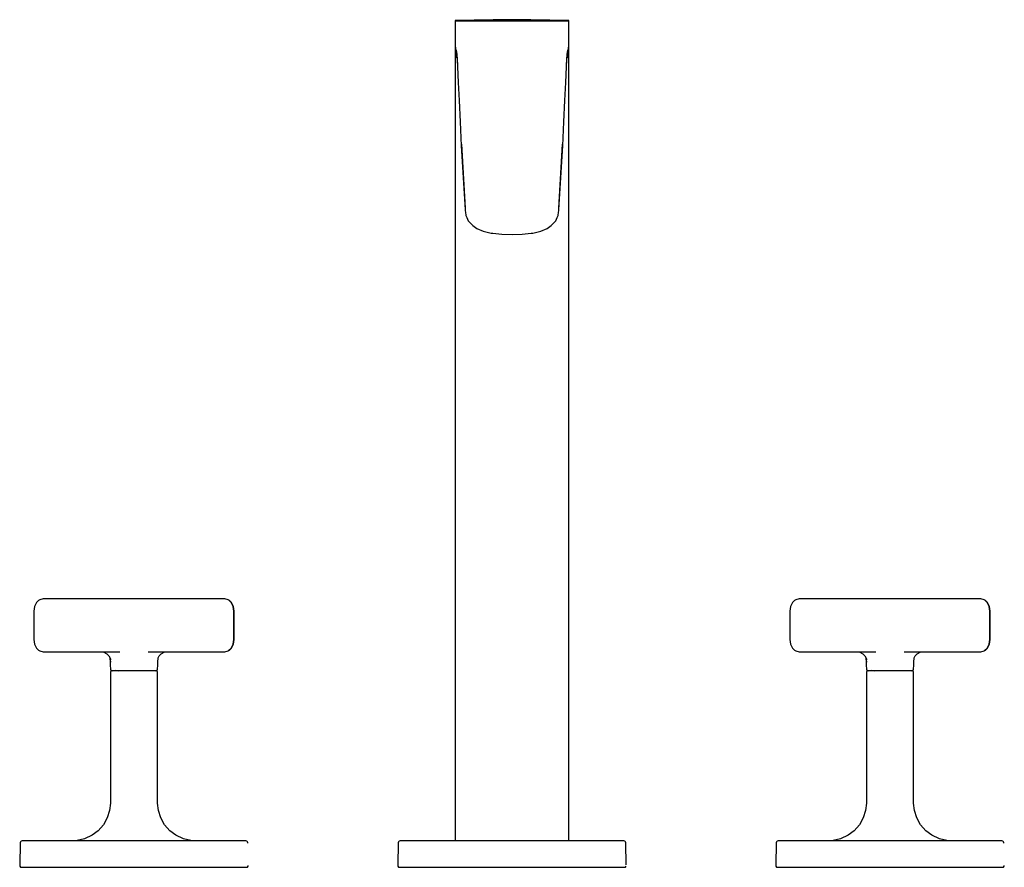
# Model space of a CAD drawing. Extents: x -0.13 to 0.13, y -0.112 to 0.112.
import ezdxf

# ---------------------------------------------------------------- set-up
doc = ezdxf.new("R2010")
doc.units = 0
doc.header["$MEASUREMENT"] = 0

msp = doc.modelspace()

# ---------------------------------------------------------------- linework, layer by layer
at = {"linetype": 'Continuous'}
for p, q in [((-0.005, 0.11202), (-0.01, 0.111952)), ((0, 0.112089), (-0.005, 0.11202)), ((0.005, 0.11202), (0, 0.112089)), ((0.01, 0.111952), (0.005, 0.11202)), ((-0.013839, 0.1119), (-0.015, 0.111884)), ((-0.015, 0.111884), (-0.015, 0.111711)), ((-0.013839, 0.111711), (-0.015, 0.111711)), ((-0.015, 0.111711), (-0.015, 0.110671)), ((-0.015, 0.110671), (-0.015, 0.109495)), ((-0.015, 0.109495), (-0.015, 0.105781)), ((-0.01, 0.111952), (-0.013839, 0.1119)), ((-0.01, 0.111711), (-0.013839, 0.111711)), ((-0.005, 0.111711), (-0.01, 0.111711)), ((0, 0.111711), (-0.005, 0.111711)), ((0.005, 0.111711), (0, 0.111711)), ((0.01, 0.111711), (0.005, 0.111711)), ((0.013839, 0.1119), (0.01, 0.111952)), ((0.013839, 0.111711), (0.01, 0.111711)), ((0.015, 0.111884), (0.013839, 0.1119)), ((0.015, 0.111711), (0.013839, 0.111711)), ((0.015, 0.111711), (0.015, 0.111884)), ((0.015, 0.110671), (0.015, 0.111711)), ((0.015, 0.109495), (0.015, 0.110671)), ((0.015, 0.105781), (0.015, 0.109495)), ((-0.015, 0.105781), (-0.015, 0.105439)), ((-0.015, 0.105757), (-0.015, 0.105036)), ((-0.015, 0.105439), (-0.014752, 0.102297)), ((-0.015, 0.105036), (-0.015, 0.103519)), ((0.014752, 0.102297), (0.015, 0.105439)), ((0.015, 0.105439), (0.015, 0.105781)), ((0.015, 0.105036), (0.015, 0.105757)), ((0.015, 0.103519), (0.015, 0.105036)), ((-0.015, 0.103519), (-0.015, 0.10071)), ((-0.014772, 0.104106), (-0.014606, 0.102516)), ((-0.014752, 0.102297), (-0.014674, 0.102002)), ((-0.014606, 0.102516), (-0.014439, 0.100217)), ((-0.014578, 0.10314), (-0.0144, 0.099593)), ((0.0144, 0.099593), (0.014577, 0.10314)), ((0.014439, 0.100217), (0.014606, 0.102516)), ((0.014606, 0.102516), (0.014772, 0.104106)), ((0.014674, 0.102002), (0.014752, 0.102297)), ((0.015, 0.10071), (0.015, 0.103519)), ((-0.015, 0.10071), (-0.015, 0.096708)), ((-0.0144, 0.099593), (-0.014216, 0.095501)), ((0.014216, 0.095501), (0.0144, 0.099593)), ((0.015, 0.096708), (0.015, 0.10071)), ((-0.015, 0.096708), (-0.015, 0.091439)), ((0.015, 0.091439), (0.015, 0.096708)), ((-0.014216, 0.095501), (-0.013971, 0.09068)), ((0.013971, 0.09068), (0.014216, 0.095501)), ((-0.015, 0.091439), (-0.015, 0.084408)), ((0.015, 0.084408), (0.015, 0.091439)), ((-0.013971, 0.09068), (-0.013718, 0.085069)), ((0.013717, 0.085069), (0.013971, 0.09068)), ((-0.015, 0.084408), (-0.015, 0.076099)), ((-0.013718, 0.085069), (-0.013446, 0.078743)), ((0.013445, 0.078743), (0.013717, 0.085069)), ((0.015, 0.076099), (0.015, 0.084408)), ((-0.013446, 0.078743), (-0.012385, 0.061889)), ((-0.01335, 0.079125), (-0.012415, 0.062226)), ((0.012384, 0.061889), (0.013445, 0.078743)), ((0.012415, 0.062226), (0.013349, 0.079125)), ((-0.015, 0.076099), (-0.015, 0.066711)), ((0.015, 0.066711), (0.015, 0.076099)), ((-0.015, 0.066711), (-0.015, -0.078364)), ((0.015, -0.078364), (0.015, 0.066711)), ((-0.012415, 0.062226), (-0.012398, 0.06188)), ((-0.012398, 0.06188), (-0.012365, 0.061543)), ((-0.012365, 0.061543), (-0.012328, 0.061161)), ((-0.012328, 0.061161), (-0.012191, 0.060305)), ((-0.012191, 0.060305), (-0.011991, 0.059734)), ((0.011991, 0.059734), (0.012191, 0.060305)), ((0.012191, 0.060305), (0.012328, 0.061161)), ((0.012328, 0.061161), (0.012365, 0.061543)), ((0.012365, 0.061543), (0.012398, 0.06188)), ((0.012398, 0.06188), (0.012415, 0.062226)), ((-0.011991, 0.059734), (-0.011578, 0.058886)), ((-0.011578, 0.058886), (-0.010841, 0.058056)), ((-0.010841, 0.058056), (-0.010376, 0.057655)), ((-0.010376, 0.057655), (-0.009261, 0.056873)), ((0.009261, 0.056873), (0.010376, 0.057655)), ((0.010376, 0.057655), (0.01084, 0.058056)), ((0.01084, 0.058056), (0.011578, 0.058886)), ((0.011578, 0.058886), (0.011991, 0.059734)), ((-0.009261, 0.056873), (-0.007652, 0.056178)), ((-0.007652, 0.056178), (-0.005475, 0.055657)), ((-0.005475, 0.055657), (-0.005072, 0.055595)), ((-0.005072, 0.055595), (-0.002665, 0.055359)), ((-0.002665, 0.055359), (0, 0.055313)), ((0, 0.055313), (0.002664, 0.055359)), ((0.002664, 0.055359), (0.005072, 0.055595)), ((0.005072, 0.055595), (0.005474, 0.055657)), ((0.005474, 0.055657), (0.007651, 0.056178)), ((0.007651, 0.056178), (0.009261, 0.056873)), ((-0.125234, -0.041509), (-0.125806, -0.042047)), ((-0.124908, -0.041338), (-0.125234, -0.041509)), ((-0.124023, -0.041089), (-0.124908, -0.041338)), ((-0.12386, -0.041089), (-0.124023, -0.041089)), ((-0.108134, -0.041089), (-0.124018, -0.041089)), ((-0.122395, -0.041089), (-0.12386, -0.041089)), ((-0.12093, -0.041089), (-0.122395, -0.041089)), ((-0.120767, -0.041089), (-0.12093, -0.041089)), ((-0.103789, -0.041089), (-0.120767, -0.041089)), ((-0.107035, -0.041089), (-0.108134, -0.041089)), ((-0.106649, -0.041089), (-0.107035, -0.041089)), ((-0.102051, -0.041089), (-0.103789, -0.041089)), ((-0.1, -0.041089), (-0.102051, -0.041089)), ((-0.09795, -0.041089), (-0.1, -0.041089)), ((-0.096212, -0.041089), (-0.09795, -0.041089)), ((-0.079239, -0.041089), (-0.096212, -0.041089)), ((-0.092966, -0.041089), (-0.093351, -0.041089)), ((-0.091867, -0.041089), (-0.092966, -0.041089)), ((-0.075977, -0.041089), (-0.091867, -0.041089)), ((-0.079076, -0.041089), (-0.079239, -0.041089)), ((-0.077605, -0.041089), (-0.079076, -0.041089)), ((-0.076144, -0.041089), (-0.077605, -0.041089)), ((-0.075982, -0.041089), (-0.076144, -0.041089)), ((-0.075092, -0.041338), (-0.075982, -0.041089)), ((-0.074766, -0.041509), (-0.075092, -0.041338)), ((-0.074881, -0.041477), (-0.075092, -0.041338)), ((-0.074272, -0.042046), (-0.074881, -0.041477)), ((-0.074194, -0.042047), (-0.074766, -0.041509)), ((0.074766, -0.041509), (0.074194, -0.042047)), ((0.075092, -0.041338), (0.074766, -0.041509)), ((0.075977, -0.041089), (0.075092, -0.041338)), ((0.07614, -0.041089), (0.075977, -0.041089)), ((0.091866, -0.041089), (0.075982, -0.041089)), ((0.077605, -0.041089), (0.07614, -0.041089)), ((0.07907, -0.041089), (0.077605, -0.041089)), ((0.079233, -0.041089), (0.07907, -0.041089)), ((0.096211, -0.041089), (0.079233, -0.041089)), ((0.092965, -0.041089), (0.091866, -0.041089)), ((0.093351, -0.041089), (0.092965, -0.041089)), ((0.097949, -0.041089), (0.096211, -0.041089)), ((0.1, -0.041089), (0.097949, -0.041089)), ((0.10205, -0.041089), (0.1, -0.041089)), ((0.103788, -0.041089), (0.10205, -0.041089)), ((0.120761, -0.041089), (0.103788, -0.041089)), ((0.107034, -0.041089), (0.106649, -0.041089)), ((0.108133, -0.041089), (0.107034, -0.041089)), ((0.124023, -0.041089), (0.108133, -0.041089)), ((0.120924, -0.041089), (0.120761, -0.041089)), ((0.122394, -0.041089), (0.120924, -0.041089)), ((0.123855, -0.041089), (0.122394, -0.041089)), ((0.124018, -0.041089), (0.123855, -0.041089)), ((0.124908, -0.041338), (0.124018, -0.041089)), ((0.125234, -0.041509), (0.124908, -0.041338)), ((0.125119, -0.041477), (0.124908, -0.041338)), ((0.125728, -0.042046), (0.125119, -0.041477)), ((0.125806, -0.042047), (0.125234, -0.041509)), ((-0.126313, -0.043114), (-0.126492, -0.044372)), ((-0.125806, -0.042047), (-0.126313, -0.043114)), ((-0.07376, -0.043118), (-0.074272, -0.042046)), ((-0.073687, -0.043114), (-0.074194, -0.042047)), ((-0.073579, -0.044379), (-0.07376, -0.043118)), ((-0.073508, -0.044372), (-0.073687, -0.043114)), ((0.073687, -0.043114), (0.073508, -0.044372)), ((0.074194, -0.042047), (0.073687, -0.043114)), ((0.12624, -0.043118), (0.125728, -0.042046)), ((0.126313, -0.043114), (0.125806, -0.042047)), ((0.126421, -0.044379), (0.12624, -0.043118)), ((0.126492, -0.044372), (0.126313, -0.043114)), ((-0.126492, -0.044372), (-0.126493, -0.048089)), ((-0.073577, -0.048089), (-0.073579, -0.044379)), ((-0.073507, -0.048089), (-0.073508, -0.044372)), ((0.073508, -0.044372), (0.073507, -0.048089)), ((0.126423, -0.048089), (0.126421, -0.044379)), ((0.126493, -0.048089), (0.126492, -0.044372)), ((-0.126493, -0.048089), (-0.126492, -0.051806)), ((-0.073579, -0.051799), (-0.073577, -0.048089)), ((-0.073508, -0.051806), (-0.073507, -0.048089)), ((0.073507, -0.048089), (0.073508, -0.051806)), ((0.126421, -0.051799), (0.126423, -0.048089)), ((0.126492, -0.051806), (0.126493, -0.048089)), ((-0.126492, -0.051806), (-0.126313, -0.053063)), ((-0.07376, -0.05306), (-0.073579, -0.051799)), ((-0.073687, -0.053063), (-0.073508, -0.051806)), ((0.073508, -0.051806), (0.073687, -0.053063)), ((0.12624, -0.05306), (0.126421, -0.051799)), ((0.126313, -0.053063), (0.126492, -0.051806)), ((-0.126313, -0.053063), (-0.125806, -0.054131)), ((-0.125806, -0.054131), (-0.125234, -0.054668)), ((-0.125234, -0.054668), (-0.124908, -0.05484)), ((-0.075092, -0.05484), (-0.074767, -0.054668)), ((-0.074881, -0.054701), (-0.074272, -0.054132)), ((-0.074767, -0.054668), (-0.074194, -0.054131)), ((-0.074272, -0.054132), (-0.07376, -0.05306)), ((-0.074194, -0.054131), (-0.073687, -0.053063)), ((0.073687, -0.053063), (0.074194, -0.054131)), ((0.074194, -0.054131), (0.074766, -0.054668)), ((0.074766, -0.054668), (0.075092, -0.05484)), ((0.124908, -0.05484), (0.125233, -0.054668)), ((0.125119, -0.054701), (0.125728, -0.054132)), ((0.125233, -0.054668), (0.125806, -0.054131)), ((0.125728, -0.054132), (0.12624, -0.05306)), ((0.125806, -0.054131), (0.126313, -0.053063)), ((-0.124908, -0.05484), (-0.124023, -0.055089)), ((-0.124023, -0.055089), (-0.12386, -0.055089)), ((-0.12386, -0.055089), (-0.122395, -0.055089)), ((-0.122395, -0.055089), (-0.12093, -0.055089)), ((-0.12093, -0.055089), (-0.120767, -0.055089)), ((-0.120767, -0.055089), (-0.103789, -0.055089)), ((-0.108133, -0.055089), (-0.107157, -0.055642)), ((-0.107157, -0.055642), (-0.106673, -0.056146)), ((-0.106673, -0.056146), (-0.106385, -0.056722)), ((-0.106673, -0.056146), (-0.106158, -0.057092)), ((-0.106385, -0.056722), (-0.106246, -0.057857)), ((-0.106385, -0.056722), (-0.106317, -0.057851)), ((-0.096212, -0.055089), (-0.079239, -0.055089)), ((-0.093684, -0.057851), (-0.093615, -0.056722)), ((-0.093615, -0.056722), (-0.093327, -0.056146)), ((-0.093327, -0.056146), (-0.092844, -0.055642)), ((-0.092844, -0.055642), (-0.091867, -0.055089)), ((-0.079239, -0.055089), (-0.079076, -0.055089)), ((-0.079076, -0.055089), (-0.077605, -0.055089)), ((-0.077605, -0.055089), (-0.076144, -0.055089)), ((-0.076144, -0.055089), (-0.075982, -0.055089)), ((-0.075982, -0.055089), (-0.075092, -0.05484)), ((-0.075092, -0.05484), (-0.074881, -0.054701)), ((0.075092, -0.05484), (0.075977, -0.055089)), ((0.075977, -0.055089), (0.07614, -0.055089)), ((0.07614, -0.055089), (0.077605, -0.055089)), ((0.077605, -0.055089), (0.07907, -0.055089)), ((0.07907, -0.055089), (0.079233, -0.055089)), ((0.079233, -0.055089), (0.096211, -0.055089)), ((0.091867, -0.055089), (0.092843, -0.055642)), ((0.092843, -0.055642), (0.093327, -0.056146)), ((0.093327, -0.056146), (0.093615, -0.056722)), ((0.093327, -0.056146), (0.093842, -0.057092)), ((0.093615, -0.056722), (0.093754, -0.057857)), ((0.093615, -0.056722), (0.093683, -0.057851)), ((0.103788, -0.055089), (0.120761, -0.055089)), ((0.106316, -0.057851), (0.106385, -0.056722)), ((0.106385, -0.056722), (0.106673, -0.056146)), ((0.106673, -0.056146), (0.107156, -0.055642)), ((0.107156, -0.055642), (0.108133, -0.055089)), ((0.120761, -0.055089), (0.120924, -0.055089)), ((0.120924, -0.055089), (0.122394, -0.055089)), ((0.122394, -0.055089), (0.123855, -0.055089)), ((0.123855, -0.055089), (0.124018, -0.055089)), ((0.124018, -0.055089), (0.124908, -0.05484)), ((0.124908, -0.05484), (0.125119, -0.054701)), ((-0.106317, -0.057851), (-0.106292, -0.058798)), ((-0.106292, -0.058798), (-0.106256, -0.05953)), ((-0.106256, -0.05953), (-0.10625, -0.059659)), ((-0.10625, -0.059659), (-0.106107, -0.059963)), ((-0.093893, -0.059963), (-0.093751, -0.059659)), ((-0.093751, -0.059659), (-0.093744, -0.05953)), ((-0.093744, -0.05953), (-0.093708, -0.058798)), ((-0.093708, -0.058798), (-0.093684, -0.057851)), ((0.093683, -0.057851), (0.093708, -0.058798)), ((0.093708, -0.058798), (0.093744, -0.05953)), ((0.093744, -0.05953), (0.09375, -0.059659)), ((0.09375, -0.059659), (0.093893, -0.059963)), ((0.106107, -0.059963), (0.106249, -0.059659)), ((0.106249, -0.059659), (0.106256, -0.05953)), ((0.106256, -0.05953), (0.106292, -0.058798)), ((0.106292, -0.058798), (0.106316, -0.057851)), ((-0.106124, -0.060215), (-0.10625, -0.060519)), ((-0.10625, -0.060519), (-0.10625, -0.060605)), ((-0.10625, -0.060605), (-0.10625, -0.094953)), ((-0.105819, -0.060089), (-0.106124, -0.060215)), ((-0.106107, -0.059963), (-0.105794, -0.060089)), ((-0.105697, -0.060089), (-0.105819, -0.060089)), ((-0.105356, -0.060089), (-0.105697, -0.060089)), ((-0.104809, -0.060089), (-0.105356, -0.060089)), ((-0.104823, -0.059964), (-0.104112, -0.060089)), ((-0.104077, -0.060089), (-0.104809, -0.060089)), ((-0.103189, -0.060089), (-0.104077, -0.060089)), ((-0.102178, -0.060089), (-0.103189, -0.060089)), ((-0.101083, -0.060089), (-0.102178, -0.060089)), ((-0.099947, -0.060089), (-0.101083, -0.060089)), ((-0.098813, -0.060089), (-0.099947, -0.060089)), ((-0.097724, -0.060089), (-0.098813, -0.060089)), ((-0.096723, -0.060089), (-0.097724, -0.060089)), ((-0.095848, -0.060089), (-0.096723, -0.060089)), ((-0.095132, -0.060089), (-0.095848, -0.060089)), ((-0.094604, -0.060089), (-0.095132, -0.060089)), ((-0.094282, -0.060089), (-0.094604, -0.060089)), ((-0.094181, -0.060089), (-0.094282, -0.060089)), ((-0.094207, -0.060089), (-0.093893, -0.059963)), ((-0.093876, -0.060215), (-0.094181, -0.060089)), ((-0.09375, -0.060519), (-0.093876, -0.060215)), ((-0.09375, -0.060605), (-0.09375, -0.060519)), ((-0.09375, -0.094953), (-0.09375, -0.060605)), ((0.093876, -0.060215), (0.09375, -0.060519)), ((0.09375, -0.060519), (0.09375, -0.060605)), ((0.09375, -0.060605), (0.09375, -0.094953)), ((0.094181, -0.060089), (0.093876, -0.060215)), ((0.093893, -0.059963), (0.094206, -0.060089)), ((0.094303, -0.060089), (0.094181, -0.060089)), ((0.094644, -0.060089), (0.094303, -0.060089)), ((0.095191, -0.060089), (0.094644, -0.060089)), ((0.095177, -0.059964), (0.095888, -0.060089)), ((0.095923, -0.060089), (0.095191, -0.060089)), ((0.096811, -0.060089), (0.095923, -0.060089)), ((0.097822, -0.060089), (0.096811, -0.060089)), ((0.098917, -0.060089), (0.097822, -0.060089)), ((0.100053, -0.060089), (0.098917, -0.060089)), ((0.101187, -0.060089), (0.100053, -0.060089)), ((0.102276, -0.060089), (0.101187, -0.060089)), ((0.103277, -0.060089), (0.102276, -0.060089)), ((0.104152, -0.060089), (0.103277, -0.060089)), ((0.104868, -0.060089), (0.104152, -0.060089)), ((0.105396, -0.060089), (0.104868, -0.060089)), ((0.105718, -0.060089), (0.105396, -0.060089)), ((0.105819, -0.060089), (0.105718, -0.060089)), ((0.105793, -0.060089), (0.106107, -0.059963)), ((0.106124, -0.060215), (0.105819, -0.060089)), ((0.10625, -0.060519), (0.106124, -0.060215)), ((0.10625, -0.060605), (0.10625, -0.060519)), ((0.10625, -0.094953), (0.10625, -0.060605)), ((-0.015, -0.078364), (-0.015, -0.079108)), ((-0.015, -0.079108), (-0.015, -0.079741)), ((-0.015, -0.079741), (-0.015, -0.080492)), ((-0.015, -0.080492), (-0.015, -0.080857)), ((0.015, -0.079108), (0.015, -0.078364)), ((0.015, -0.079741), (0.015, -0.079108)), ((0.015, -0.080492), (0.015, -0.079741)), ((0.015, -0.080857), (0.015, -0.080492)), ((-0.015, -0.080857), (-0.015, -0.105089)), ((0.015, -0.105124), (0.015, -0.080857)), ((-0.10625, -0.095089), (-0.106468, -0.097076)), ((-0.10625, -0.094953), (-0.10625, -0.095089)), ((-0.09375, -0.095089), (-0.09375, -0.094953)), ((-0.093532, -0.097076), (-0.09375, -0.095089)), ((0.09375, -0.095089), (0.093532, -0.097076)), ((0.09375, -0.094953), (0.09375, -0.095089)), ((0.10625, -0.095089), (0.10625, -0.094953)), ((0.106468, -0.097076), (0.10625, -0.095089)), ((-0.106468, -0.097076), (-0.10706, -0.09901)), ((-0.092941, -0.09901), (-0.093532, -0.097076)), ((0.093532, -0.097076), (0.09294, -0.09901)), ((0.107059, -0.09901), (0.106468, -0.097076)), ((-0.108087, -0.100839), (-0.109474, -0.102429)), ((-0.10706, -0.09901), (-0.108087, -0.100839)), ((-0.091913, -0.10084), (-0.092941, -0.09901)), ((-0.090526, -0.102429), (-0.091913, -0.10084)), ((0.091913, -0.100839), (0.090526, -0.102429)), ((0.09294, -0.09901), (0.091913, -0.100839)), ((0.108087, -0.10084), (0.107059, -0.09901)), ((0.109474, -0.102429), (0.108087, -0.10084)), ((-0.111042, -0.103616), (-0.113103, -0.104566)), ((-0.109474, -0.102429), (-0.111042, -0.103616)), ((-0.088958, -0.103616), (-0.090526, -0.102429)), ((-0.086897, -0.104566), (-0.088958, -0.103616)), ((0.088958, -0.103616), (0.086897, -0.104566)), ((0.090526, -0.102429), (0.088958, -0.103616)), ((0.111042, -0.103616), (0.109474, -0.102429)), ((0.113103, -0.104566), (0.111042, -0.103616)), ((-0.130082, -0.105676), (-0.130234, -0.111476)), ((-0.130079, -0.105576), (-0.130082, -0.105676)), ((-0.130008, -0.105331), (-0.130079, -0.105576)), ((-0.129826, -0.105154), (-0.130008, -0.105331)), ((-0.12958, -0.105089), (-0.129826, -0.105154)), ((-0.129465, -0.105089), (-0.12958, -0.105089)), ((-0.129123, -0.105089), (-0.129465, -0.105089)), ((-0.128563, -0.105089), (-0.129123, -0.105089)), ((-0.127798, -0.105089), (-0.128563, -0.105089)), ((-0.126847, -0.105089), (-0.127798, -0.105089)), ((-0.125734, -0.105089), (-0.126847, -0.105089)), ((-0.124485, -0.105089), (-0.125734, -0.105089)), ((-0.123133, -0.105089), (-0.124485, -0.105089)), ((-0.12171, -0.105089), (-0.123133, -0.105089)), ((-0.12025, -0.105089), (-0.12171, -0.105089)), ((-0.1, -0.105089), (-0.12025, -0.105089)), ((-0.114994, -0.105), (-0.117348, -0.105124)), ((-0.113103, -0.104566), (-0.114994, -0.105)), ((-0.07975, -0.105089), (-0.1, -0.105089)), ((-0.085006, -0.105), (-0.086897, -0.104566)), ((-0.082652, -0.105124), (-0.085006, -0.105)), ((-0.07829, -0.105089), (-0.07975, -0.105089)), ((-0.076867, -0.105089), (-0.07829, -0.105089)), ((-0.075514, -0.105089), (-0.076867, -0.105089)), ((-0.074266, -0.105089), (-0.075514, -0.105089)), ((-0.073153, -0.105089), (-0.074266, -0.105089)), ((-0.072202, -0.105089), (-0.073153, -0.105089)), ((-0.071437, -0.105089), (-0.072202, -0.105089)), ((-0.070877, -0.105089), (-0.071437, -0.105089)), ((-0.070535, -0.105089), (-0.070877, -0.105089)), ((-0.07042, -0.105089), (-0.070535, -0.105089)), ((-0.070174, -0.105154), (-0.07042, -0.105089)), ((-0.069992, -0.105331), (-0.070174, -0.105154)), ((-0.069921, -0.105576), (-0.069992, -0.105331)), ((-0.069918, -0.105676), (-0.069921, -0.105576)), ((-0.030082, -0.105676), (-0.030234, -0.111476)), ((-0.030079, -0.105576), (-0.030082, -0.105676)), ((-0.030008, -0.105331), (-0.030079, -0.105576)), ((-0.029826, -0.105154), (-0.030008, -0.105331)), ((-0.02958, -0.105089), (-0.029826, -0.105154)), ((-0.029465, -0.105089), (-0.02958, -0.105089)), ((-0.029123, -0.105089), (-0.029465, -0.105089)), ((-0.028563, -0.105089), (-0.029123, -0.105089)), ((-0.027798, -0.105089), (-0.028563, -0.105089)), ((-0.026847, -0.105089), (-0.027798, -0.105089)), ((-0.025734, -0.105089), (-0.026847, -0.105089)), ((-0.024486, -0.105089), (-0.025734, -0.105089)), ((-0.023133, -0.105089), (-0.024486, -0.105089)), ((-0.02171, -0.105089), (-0.023133, -0.105089)), ((-0.02025, -0.105089), (-0.02171, -0.105089)), ((0, -0.105089), (-0.02025, -0.105089)), ((0.02025, -0.105089), (0, -0.105089)), ((0.02171, -0.105089), (0.02025, -0.105089)), ((0.023133, -0.105089), (0.02171, -0.105089)), ((0.024485, -0.105089), (0.023133, -0.105089)), ((0.025734, -0.105089), (0.024485, -0.105089)), ((0.026847, -0.105089), (0.025734, -0.105089)), ((0.027798, -0.105089), (0.026847, -0.105089)), ((0.028563, -0.105089), (0.027798, -0.105089)), ((0.029123, -0.105089), (0.028563, -0.105089)), ((0.029465, -0.105089), (0.029123, -0.105089)), ((0.02958, -0.105089), (0.029465, -0.105089)), ((0.029826, -0.105154), (0.02958, -0.105089)), ((0.030008, -0.105331), (0.029826, -0.105154)), ((0.030079, -0.105576), (0.030008, -0.105331)), ((0.030082, -0.105676), (0.030079, -0.105576)), ((0.030234, -0.111476), (0.030082, -0.105676)), ((0.069918, -0.105676), (0.069766, -0.111476)), ((0.069921, -0.105576), (0.069918, -0.105676)), ((0.069992, -0.105331), (0.069921, -0.105576)), ((0.070174, -0.105154), (0.069992, -0.105331)), ((0.07042, -0.105089), (0.070174, -0.105154)), ((0.070535, -0.105089), (0.07042, -0.105089)), ((0.070877, -0.105089), (0.070535, -0.105089)), ((0.071437, -0.105089), (0.070877, -0.105089)), ((0.072202, -0.105089), (0.071437, -0.105089)), ((0.073153, -0.105089), (0.072202, -0.105089)), ((0.074266, -0.105089), (0.073153, -0.105089)), ((0.075514, -0.105089), (0.074266, -0.105089)), ((0.076867, -0.105089), (0.075514, -0.105089)), ((0.07829, -0.105089), (0.076867, -0.105089)), ((0.07975, -0.105089), (0.07829, -0.105089)), ((0.1, -0.105089), (0.07975, -0.105089)), ((0.085006, -0.105), (0.082652, -0.105124)), ((0.086897, -0.104566), (0.085006, -0.105)), ((0.12025, -0.105089), (0.1, -0.105089)), ((0.114994, -0.105), (0.113103, -0.104566)), ((0.117348, -0.105124), (0.114994, -0.105)), ((0.12171, -0.105089), (0.12025, -0.105089)), ((0.123133, -0.105089), (0.12171, -0.105089)), ((0.124486, -0.105089), (0.123133, -0.105089)), ((0.125734, -0.105089), (0.124486, -0.105089)), ((0.126847, -0.105089), (0.125734, -0.105089)), ((0.127798, -0.105089), (0.126847, -0.105089)), ((0.128563, -0.105089), (0.127798, -0.105089)), ((0.129123, -0.105089), (0.128563, -0.105089)), ((0.129465, -0.105089), (0.129123, -0.105089)), ((0.12958, -0.105089), (0.129465, -0.105089)), ((0.129826, -0.105154), (0.12958, -0.105089)), ((0.130008, -0.105331), (0.129826, -0.105154)), ((0.130079, -0.105576), (0.130008, -0.105331)), ((0.130082, -0.105676), (0.130079, -0.105576)), ((-0.130234, -0.111476), (-0.130237, -0.111576)), ((-0.130237, -0.111576), (-0.130174, -0.111831)), ((-0.130174, -0.111831), (-0.129991, -0.11202)), ((-0.07001, -0.11202), (-0.069826, -0.111831)), ((-0.069826, -0.111831), (-0.069763, -0.111576)), ((-0.030234, -0.111476), (-0.030237, -0.111576)), ((-0.030237, -0.111576), (-0.030174, -0.111831)), ((-0.030174, -0.111831), (-0.029991, -0.11202)), ((0.02999, -0.11202), (0.030174, -0.111831)), ((0.069766, -0.111476), (0.069763, -0.111576)), ((0.069763, -0.111576), (0.069826, -0.111831)), ((0.069826, -0.111831), (0.070009, -0.11202)), ((0.12999, -0.11202), (0.130174, -0.111831)), ((0.130174, -0.111831), (0.130237, -0.111576)), ((-0.129991, -0.11202), (-0.129737, -0.112089)), ((-0.129737, -0.112089), (-0.12962, -0.112089)), ((-0.12962, -0.112089), (-0.129272, -0.112089)), ((-0.129272, -0.112089), (-0.128703, -0.112089)), ((-0.128703, -0.112089), (-0.127925, -0.112089)), ((-0.127925, -0.112089), (-0.126958, -0.112089)), ((-0.126958, -0.112089), (-0.125826, -0.112089)), ((-0.125826, -0.112089), (-0.124557, -0.112089)), ((-0.124557, -0.112089), (-0.123182, -0.112089)), ((-0.123182, -0.112089), (-0.121734, -0.112089)), ((-0.121734, -0.112089), (-0.12025, -0.112089)), ((-0.12025, -0.112089), (-0.1, -0.112089)), ((-0.1, -0.112089), (-0.07975, -0.112089)), ((-0.07975, -0.112089), (-0.078266, -0.112089)), ((-0.078266, -0.112089), (-0.076818, -0.112089)), ((-0.076818, -0.112089), (-0.075443, -0.112089)), ((-0.075443, -0.112089), (-0.074174, -0.112089)), ((-0.074174, -0.112089), (-0.073042, -0.112089)), ((-0.073042, -0.112089), (-0.072075, -0.112089)), ((-0.072075, -0.112089), (-0.071297, -0.112089)), ((-0.071297, -0.112089), (-0.070728, -0.112089)), ((-0.070728, -0.112089), (-0.07038, -0.112089)), ((-0.07038, -0.112089), (-0.070263, -0.112089)), ((-0.070263, -0.112089), (-0.07001, -0.11202)), ((-0.029991, -0.11202), (-0.029737, -0.112089)), ((-0.029737, -0.112089), (-0.02962, -0.112089)), ((-0.02962, -0.112089), (-0.029272, -0.112089)), ((-0.029272, -0.112089), (-0.028703, -0.112089)), ((-0.028703, -0.112089), (-0.027925, -0.112089)), ((-0.027925, -0.112089), (-0.026958, -0.112089)), ((-0.026958, -0.112089), (-0.025826, -0.112089)), ((-0.025826, -0.112089), (-0.024557, -0.112089)), ((-0.024557, -0.112089), (-0.023182, -0.112089)), ((-0.023182, -0.112089), (-0.021734, -0.112089)), ((-0.021734, -0.112089), (-0.02025, -0.112089)), ((-0.02025, -0.112089), (0, -0.112089)), ((0, -0.112089), (0.02025, -0.112089)), ((0.02025, -0.112089), (0.021734, -0.112089)), ((0.021734, -0.112089), (0.023182, -0.112089)), ((0.023182, -0.112089), (0.024557, -0.112089)), ((0.024557, -0.112089), (0.025826, -0.112089)), ((0.025826, -0.112089), (0.026958, -0.112089)), ((0.026958, -0.112089), (0.027925, -0.112089)), ((0.027925, -0.112089), (0.028703, -0.112089)), ((0.028703, -0.112089), (0.029272, -0.112089)), ((0.029272, -0.112089), (0.02962, -0.112089)), ((0.02962, -0.112089), (0.029737, -0.112089)), ((0.029737, -0.112089), (0.02999, -0.11202)), ((0.070009, -0.11202), (0.070263, -0.112089)), ((0.070263, -0.112089), (0.07038, -0.112089)), ((0.07038, -0.112089), (0.070728, -0.112089)), ((0.070728, -0.112089), (0.071297, -0.112089)), ((0.071297, -0.112089), (0.072075, -0.112089)), ((0.072075, -0.112089), (0.073042, -0.112089)), ((0.073042, -0.112089), (0.074174, -0.112089)), ((0.074174, -0.112089), (0.075443, -0.112089)), ((0.075443, -0.112089), (0.076818, -0.112089)), ((0.076818, -0.112089), (0.078266, -0.112089)), ((0.078266, -0.112089), (0.07975, -0.112089)), ((0.07975, -0.112089), (0.1, -0.112089)), ((0.1, -0.112089), (0.12025, -0.112089)), ((0.12025, -0.112089), (0.121734, -0.112089)), ((0.121734, -0.112089), (0.123182, -0.112089)), ((0.123182, -0.112089), (0.124557, -0.112089)), ((0.124557, -0.112089), (0.125826, -0.112089)), ((0.125826, -0.112089), (0.126958, -0.112089)), ((0.126958, -0.112089), (0.127925, -0.112089)), ((0.127925, -0.112089), (0.128703, -0.112089)), ((0.128703, -0.112089), (0.129272, -0.112089)), ((0.129272, -0.112089), (0.12962, -0.112089)), ((0.12962, -0.112089), (0.129737, -0.112089)), ((0.129737, -0.112089), (0.12999, -0.11202))]:
    msp.add_line(p, q, dxfattribs=at)

doc.saveas('drawing.dxf')
